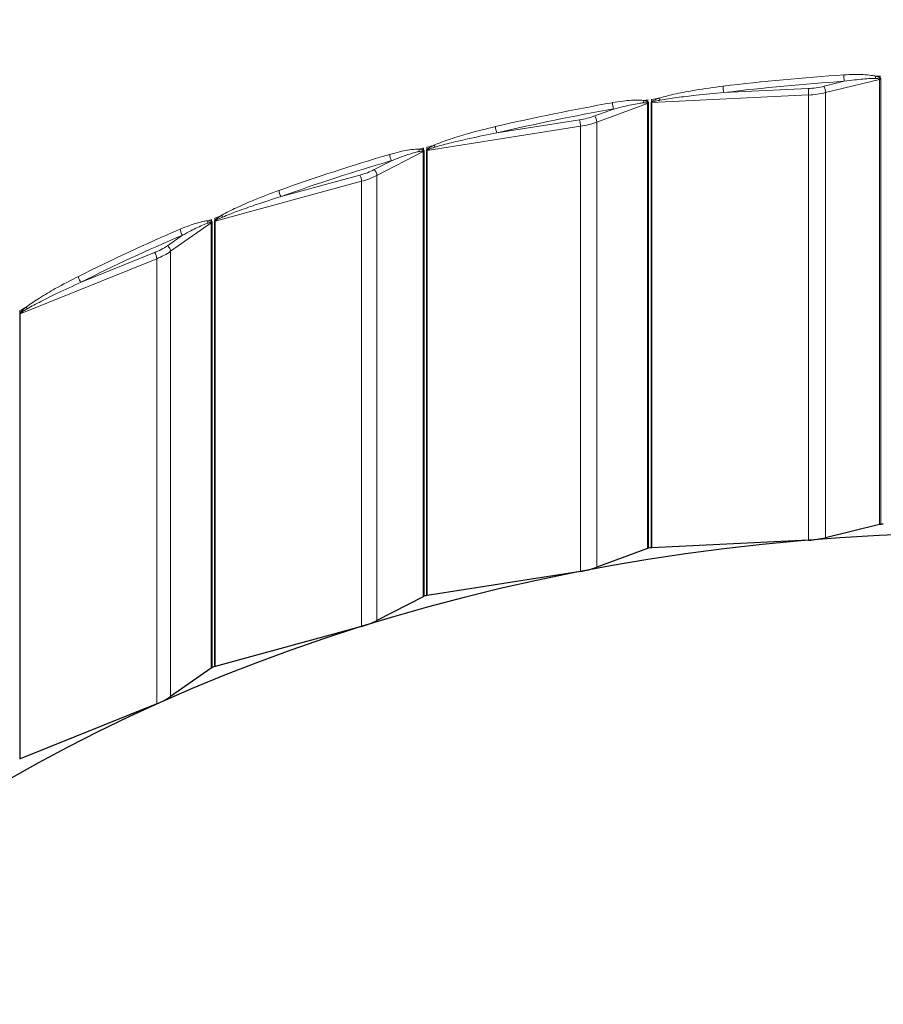
# Model space of a CAD drawing. Units: inches. Extents: x -11.4 to 33.7, y 0.7 to 21.3.
# Drawn here: x 4.3 to 5.3, y 4.4 to 5.6 of the extents above; entities that cross this region are included whole.
import ezdxf

# ---------------------------------------------------------------- set-up
doc = ezdxf.new("R2010")
doc.units = ezdxf.units.IN
doc.header["$LTSCALE"] = 2
doc.header["$MEASUREMENT"] = 0
doc.layers.add('Visible (ANSI)', color=7, linetype='Continuous', lineweight=25)
doc.layers.add('Visible Narrow (ANSI)', color=7, linetype='Continuous', lineweight=5)

msp = doc.modelspace()

# ---------------------------------------------------------------- linework, layer by layer
at = {"layer": 'Visible (ANSI)'}
for p, q in [((5.2748, 4.9665), (5.2109, 4.951)), ((5.0003, 4.9382), (4.9404, 4.9161)), ((5.1907, 4.9481), (5.0054, 4.939)), ((4.9211, 4.9111), (4.7397, 4.8826)), ((4.7349, 4.8812), (4.6803, 4.853)), ((4.6622, 4.846), (4.4889, 4.7987)), ((4.4844, 4.7968), (4.4364, 4.7632)), ((4.42, 4.7544), (4.2585, 4.6894))]:
    msp.add_line(p, q, dxfattribs=at)
for centre, major_axis, start_param, end_param in [((5.4054, 4.9956), (-1.8563, 0), 4.547154, 6.283185), ((5.2765, 4.9629), (0.0054, 0), 1.640471, 1.902185), ((5.4054, 3.6574), (1.8563, 0), 1.638837, 1.640471), ((5.4054, 3.6574), (1.8375, 0), 6.277955, 12.559395), ((5.1853, 5.0036), (-0.0787, 0), 1.639824, 1.902185), ((5.0028, 4.9348), (0.0054, 0), 1.790071, 2.051785), ((5.4054, 3.6574), (1.8563, 0), 1.788436, 1.790071), ((5.0057, 4.9352), (0.0054, 0), 1.639824, 1.788436), ((4.904, 4.9654), (-0.0787, 0), 1.789424, 2.051785), ((4.738, 4.8781), (0.0054, 0), 1.93967, 2.201384), ((5.4054, 3.6574), (1.8562, 0), 1.938036, 1.93967), ((4.7409, 4.8788), (0.0054, 0), 1.789424, 1.938036), ((4.6339, 4.8979), (-0.0787, 0), 1.939024, 2.201384), ((5.4054, 3.6574), (1.8562, 0), 2.087636, 2.08927), ((4.4908, 4.7952), (0.0054, 0), 1.939024, 2.087636), ((4.4882, 4.7941), (0.0054, 0), 2.08927, 2.350984), ((4.381, 4.8028), (-0.0787, 0), 2.088623, 2.350984), ((4.2612, 4.6861), (0.0054, 0), 2.088623, 2.237235)]:
    msp.add_ellipse(centre, major_axis=major_axis, ratio=0.707107, start_param=start_param, end_param=end_param, dxfattribs=at)
msp.add_open_spline([(3.5023, 4.9956), (3.5023, 5.1392), (3.5353, 5.2827), (3.6643, 5.555), (3.7599, 5.6837), (4.0036, 5.9129), (4.1514, 6.0136), (4.4844, 6.177), (4.6695, 6.2397), (5.0585, 6.3211), (5.2622, 6.3397), (5.6678, 6.3307), (5.8695, 6.3032), (6.2504, 6.2048), (6.4295, 6.134), (6.7469, 5.9566), (6.8853, 5.8499), (7.1075, 5.6115), (7.1913, 5.4797), (7.2867, 5.2293), (7.3085, 5.1125), (7.3085, 4.9956)], degree=3, knots=[4.712389, 4.712389, 4.712389, 4.712389, 5.035589, 5.035589, 5.357094, 5.357094, 5.676625, 5.676625, 5.995544, 5.995544, 6.314417, 6.314417, 6.633307, 6.633307, 6.952176, 6.952176, 7.271145, 7.271145, 7.590938, 7.590938, 7.853982, 7.853982, 7.853982, 7.853982], dxfattribs=at)
at = {"layer": 'Visible Narrow (ANSI)'}
for p, q in [((5.2755, 5.497), (5.2755, 5.4946)), ((5.233, 5.4908), (5.2091, 5.4849)), ((5.2109, 5.4775), (5.2748, 5.4931)), ((5.2748, 5.4931), (5.2748, 4.9665)), ((5.2762, 4.9667), (5.2762, 5.4933)), ((5.0054, 5.4656), (5.1907, 5.4746)), ((5.1904, 5.4822), (5.0906, 5.4774)), ((5.1907, 4.9481), (5.1907, 5.4746)), ((5.2109, 4.951), (5.2109, 5.4775)), ((4.9404, 5.4426), (5.0003, 5.4647)), ((5.0003, 5.4647), (5.0003, 4.9382)), ((5.0009, 5.4687), (5.0009, 5.4663)), ((5.0016, 4.9385), (5.0016, 5.465)), ((5.0046, 5.4655), (5.0046, 4.939)), ((5.005, 5.4663), (5.005, 5.4694)), ((5.0054, 4.939), (5.0054, 5.4656)), ((4.9603, 5.458), (4.9379, 5.4498)), ((4.9199, 5.4451), (4.8223, 5.4298)), ((4.9404, 4.9161), (4.9404, 5.4426)), ((4.7397, 5.4091), (4.9211, 5.4376)), ((4.9211, 4.9111), (4.9211, 5.4376)), ((4.6803, 5.3795), (4.7349, 5.4077)), ((4.7349, 5.4077), (4.7349, 4.8812)), ((4.7354, 5.4118), (4.7354, 5.4094)), ((4.7361, 4.8816), (4.7361, 5.4082)), ((4.7389, 5.4089), (4.7389, 4.8824)), ((4.7393, 5.4098), (4.7393, 5.4128)), ((4.7397, 4.8826), (4.7397, 5.4091)), ((4.6975, 5.3969), (4.6771, 5.3864)), ((4.4889, 5.3252), (4.6622, 5.3725)), ((4.6603, 5.3799), (4.567, 5.3545)), ((4.6622, 4.846), (4.6622, 5.3725)), ((4.6803, 4.853), (4.6803, 5.3795)), ((4.4364, 5.2897), (4.4844, 5.3233)), ((4.4844, 5.3233), (4.4844, 4.7968)), ((4.4849, 5.3275), (4.4849, 5.3251)), ((4.4855, 4.7974), (4.4855, 5.3239)), ((4.4882, 5.325), (4.4882, 4.7985)), ((4.4885, 5.3259), (4.4885, 5.329)), ((4.4889, 4.7987), (4.4889, 5.3252)), ((4.4505, 5.3088), (4.4326, 5.2963)), ((4.4173, 5.2881), (4.3304, 5.2531)), ((4.4364, 4.7632), (4.4364, 5.2897)), ((4.2585, 5.2159), (4.42, 5.2809)), ((4.42, 4.7544), (4.42, 5.2809)), ((4.2582, 5.2166), (4.2582, 5.2196)), ((4.2579, 5.2156), (4.2579, 4.6891)), ((4.2585, 4.6894), (4.2585, 5.2159))]:
    msp.add_line(p, q, dxfattribs=at)
for centre, major_axis, ratio, start_param, end_param in [((5.4054, 4.9824), (1.9219, 0), 0.707107, 6.098071, 9.609892), ((5.4054, 4.6132), (-1.8882, 0), 0.707107, 3.136362, 6.467467), ((5.4054, 4.7204), (-1.8562, 0), 0.707107, 3.485191, 5.939587), ((5.4054, 4.7158), (-1.8574, 0), 0.707107, 3.521894, 5.902884), ((5.4054, 4.6571), (-1.8882, 0), 0.707107, 3.521894, 5.902884), ((5.4054, 4.5545), (-1.8574, 0), 0.707107, 3.136362, 6.318711), ((5.4054, 4.5499), (-1.8563, 0), 0.707107, 3.141593, 6.283185), ((5.4054, 4.1915), (-1.8563, 0), 0.707107, 4.805658, 4.883317), ((5.233, 5.4946), (-0.00036, 0.00539), 0.065855, 0.78322, 2.354017), ((5.4054, 4.1877), (1.8563, 0), 0.707107, 1.640854, 1.64351), ((5.4054, 4.1877), (1.8509, 0), 0.707107, 1.664065, 1.741724), ((5.2709, 5.493), (-0.00137, -0.00522), 0.333402, 3.986693, 4.565323), ((5.2758, 5.4908), (0.00368, 0.00395), 0.602169, 1.083319, 1.402008), ((5.2765, 5.4894), (-0.0054, 0), 0.707107, 4.782064, 5.043778), ((5.0906, 5.4812), (0.00065, -0.00536), 0.120277, 3.919651, 5.490447), ((5.1853, 5.5339), (-0.0733, 0), 0.707107, 1.639824, 1.902185), ((5.1904, 5.4784), (0.00026, -0.00539), 0.048771, 0.784206, 2.355002), ((5.1853, 5.5301), (0.0787, 0), 0.707107, 4.781417, 5.043778), ((5.2091, 5.4811), (0.00128, -0.00525), 0.230062, 0.75744, 2.328237), ((5.4054, 4.1915), (-1.8562, 0), 0.707107, 4.955257, 5.032917), ((4.9603, 5.4619), (-0.00093, 0.00532), 0.17005, 0.770507, 2.341303), ((4.9973, 5.4642), (-0.00086, -0.00533), 0.428978, 4.010349, 4.58898), ((5.4054, 4.1877), (1.8562, 0), 0.707107, 1.790454, 1.793109), ((5.0021, 5.4626), (0.00349, 0.00412), 0.663409, 1.173988, 1.492677), ((5.0028, 5.4613), (-0.0054, 0), 0.707107, 4.931663, 5.193377), ((5.0057, 5.4618), (-0.0054, 0), 0.707107, 4.781417, 4.930029), ((5.4054, 4.1877), (1.8563, 0), 0.707107, 1.78306, 1.78822), ((5.0061, 5.4626), (0.00411, -0.0035), 0.48755, 2.047953, 2.229449), ((5.0155, 5.4671), (-0.0017, 0.00513), 0.025104, 4.978612, 5.519684), ((5.4054, 4.1877), (1.8509, 0), 0.707107, 1.813665, 1.891324), ((4.904, 5.4957), (-0.0733, 0), 0.707107, 1.789424, 2.051785), ((4.9199, 5.4413), (0.00084, -0.00533), 0.153365, 0.773353, 2.34415), ((4.904, 5.4919), (0.0787, 0), 0.707107, 4.931017, 5.193377), ((4.9379, 5.446), (0.00187, -0.00507), 0.327147, 0.725328, 2.296124), ((4.8223, 5.4336), (0.00123, -0.00526), 0.222786, 3.900866, 5.471662), ((5.4054, 4.1915), (-1.8563, 0), 0.707107, 5.104857, 5.182516), ((4.6975, 5.4008), (-0.00152, 0.00518), 0.270447, 0.7459, 2.316697), ((4.7328, 5.407), (-0.00033, -0.00539), 0.52137, 4.023562, 4.602192), ((5.4054, 4.1877), (1.8563, 0), 0.707107, 1.940054, 1.942709), ((4.7374, 5.4058), (0.00331, 0.00427), 0.722634, 1.266356, 1.585046), ((4.738, 5.4046), (-0.0054, 0), 0.707107, 5.081263, 5.342977), ((4.7409, 5.4054), (-0.0054, 0), 0.707107, 4.931017, 5.079629), ((5.4054, 4.1877), (1.8562, 0), 0.707107, 1.93266, 1.937819), ((4.7412, 5.4063), (0.00432, -0.00324), 0.428852, 2.140884, 2.32238), ((4.7502, 5.4117), (-0.00223, 0.00492), 0.073293, 0.724949, 1.266021), ((5.4054, 4.1877), (1.8509, 0), 0.707107, 1.963264, 2.040924), ((4.6339, 5.4282), (-0.0733, 0), 0.707107, 1.939024, 2.201384), ((4.6771, 5.3826), (0.00248, -0.0048), 0.416924, 0.679407, 2.250203), ((4.6603, 5.3761), (0.00142, -0.00521), 0.254532, 0.750733, 2.32153), ((4.6339, 5.4244), (0.0787, 0), 0.707107, 5.080616, 5.342977), ((4.567, 5.3583), (0.00183, -0.00508), 0.320319, 3.869698, 5.440494), ((4.4833, 5.3225), (0.00024, -0.00539), 0.608513, 4.024552, 4.603183), ((5.4054, 4.1877), (1.8562, 0), 0.707107, 2.089653, 2.092309), ((4.4876, 5.3218), (0.00316, 0.00438), 0.77852, 1.36241, 1.681099), ((4.4882, 5.3206), (-0.0054, 0), 0.707107, 5.230863, 5.492577), ((4.4908, 5.3217), (-0.0054, 0), 0.707107, 5.080616, 5.229228), ((5.4054, 4.1877), (1.8562, 0), 0.707107, 2.082259, 2.087419), ((4.4912, 5.3226), (0.00453, -0.00294), 0.373441, 2.235581, 2.417077), ((4.4995, 5.329), (-0.00277, 0.00464), 0.166262, 0.675543, 1.216616), ((5.4054, 4.1915), (-1.8562, 0), 0.707107, 5.254457, 5.332116), ((4.4505, 5.3126), (-0.00212, 0.00497), 0.364802, 0.708339, 2.279135), ((5.4054, 4.1877), (1.8509, 0), 0.707107, 2.112864, 2.190523), ((4.381, 5.3331), (-0.0733, 0), 0.707107, 2.088623, 2.350984), ((4.4173, 5.2843), (0.00202, -0.00501), 0.350013, 0.715363, 2.286159), ((4.381, 5.3293), (0.0787, 0), 0.707107, 5.230216, 5.492577), ((4.4326, 5.2924), (0.0031, -0.00442), 0.497388, 0.617925, 2.188722), ((4.3304, 5.2569), (0.00243, -0.00482), 0.410697, 3.824834, 5.395631), ((5.4054, 4.1877), (1.8563, 0), 0.707107, 2.231859, 2.237019), ((4.2691, 5.2207), (-0.0033, 0.00428), 0.251725, 0.614707, 1.155779), ((4.2612, 5.2126), (-0.0054, 0), 0.707107, 5.230216, 5.378828), ((4.2615, 5.2136), (0.00473, -0.0026), 0.322555, 2.332389, 2.513885), ((5.4054, 5.2423), (1.8375, 0), 0.707107, 3.797562, 5.627216), ((5.4054, 5.2319), (1.8405, 0), 0.707107, 3.792959, 5.631819), ((5.4054, 5.1875), (1.8674, 0), 0.707107, 3.776487, 5.64829)]:
    msp.add_ellipse(centre, major_axis=major_axis, ratio=ratio, start_param=start_param, end_param=end_param, dxfattribs=at)
for points, knots in [([(5.2705, 5.4968), (5.2689, 5.4972), (5.2671, 5.4975), (5.2588, 5.4988), (5.252, 5.4989), (5.241, 5.4988), (5.2368, 5.4987), (5.2325, 5.4984)], [-0.1308873, -0.1308873, -0.1308873, -0.1308873, -0.1123877, -0.1123877, -0.043226, -0.043226, 0, 0, 0, 0]), ([(5.233, 5.4908), (5.2371, 5.4914), (5.2412, 5.4919), (5.2517, 5.4932), (5.2582, 5.4939), (5.2662, 5.4942), (5.2678, 5.4942), (5.2694, 5.4942)], [0, 0, 0, 0, 0.043226, 0.043226, 0.1123877, 0.1123877, 0.1308873, 0.1308873, 0.1308873, 0.1308873]), ([(5.2694, 5.4942), (5.2698, 5.4942), (5.2702, 5.4942), (5.2711, 5.4941), (5.2717, 5.4941), (5.2727, 5.494), (5.2731, 5.4939), (5.2737, 5.4938), (5.2739, 5.4937), (5.2741, 5.4937)], [-0.02049426, -0.02049426, -0.02049426, -0.02049426, -0.01600354, -0.01600354, -0.00889085, -0.00889085, -0.00341956, -0.00341956, 0, 0, 0, 0]), ([(5.2755, 5.4946), (5.2753, 5.4948), (5.275, 5.495), (5.2744, 5.4954), (5.274, 5.4956), (5.273, 5.496), (5.2724, 5.4963), (5.2713, 5.4966), (5.2709, 5.4967), (5.2705, 5.4968)], [0, 0, 0, 0, 0.00341956, 0.00341956, 0.00889085, 0.00889085, 0.01600354, 0.01600354, 0.02049426, 0.02049426, 0.02049426, 0.02049426]), ([(5.2741, 5.4937), (5.2743, 5.4936), (5.2745, 5.4935), (5.2747, 5.4933), (5.2748, 5.4932), (5.2748, 5.4931)], [0, 0, 0, 0, 0.003623878, 0.003623878, 0.007247756, 0.007247756, 0.007247756, 0.007247756]), ([(5.2762, 5.4933), (5.2762, 5.4935), (5.2761, 5.4938), (5.2758, 5.4942), (5.2757, 5.4944), (5.2755, 5.4946)], [-0.007247756, -0.007247756, -0.007247756, -0.007247756, -0.003623878, -0.003623878, 0, 0, 0, 0]), ([(5.0897, 5.485), (5.0787, 5.4836), (5.0677, 5.4821), (5.0492, 5.479), (5.0416, 5.4776), (5.0274, 5.4745), (5.0208, 5.4729), (5.0143, 5.4708)], [-0.2602241, -0.2602241, -0.2602241, -0.2602241, -0.1473445, -0.1473445, -0.0689349, -0.0689349, 0, 0, 0, 0]), ([(5.0151, 5.4685), (5.0216, 5.4697), (5.0283, 5.4706), (5.0425, 5.4725), (5.0501, 5.4734), (5.0686, 5.4754), (5.0796, 5.4764), (5.0906, 5.4774)], [0, 0, 0, 0, 0.0689349, 0.0689349, 0.1473445, 0.1473445, 0.2602241, 0.2602241, 0.2602241, 0.2602241]), ([(4.9961, 5.468), (4.9945, 5.4682), (4.9928, 5.4684), (4.9846, 5.4687), (4.978, 5.4682), (4.9673, 5.4669), (4.9631, 5.4663), (4.959, 5.4656)], [-0.1308872, -0.1308872, -0.1308872, -0.1308872, -0.1121854, -0.1121854, -0.0431482, -0.0431482, 0, 0, 0, 0]), ([(4.9603, 5.458), (4.9642, 5.4591), (4.9681, 5.4601), (4.9782, 5.4624), (4.9844, 5.4638), (4.992, 5.4649), (4.9936, 5.4651), (4.9951, 5.4653)], [0, 0, 0, 0, 0.0431482, 0.0431482, 0.1121854, 0.1121854, 0.1308872, 0.1308872, 0.1308872, 0.1308872]), ([(4.9951, 5.4653), (4.9955, 5.4653), (4.9959, 5.4653), (4.9968, 5.4654), (4.9974, 5.4654), (4.9983, 5.4654), (4.9987, 5.4654), (4.9993, 5.4653), (4.9995, 5.4653), (4.9996, 5.4652)], [-0.02049424, -0.02049424, -0.02049424, -0.02049424, -0.01609065, -0.01609065, -0.00893925, -0.00893925, -0.00343817, -0.00343817, 0, 0, 0, 0]), ([(5.0009, 5.4663), (5.0007, 5.4665), (5.0005, 5.4666), (4.9999, 5.467), (4.9995, 5.4671), (4.9985, 5.4675), (4.9979, 5.4676), (4.9969, 5.4678), (4.9965, 5.4679), (4.9961, 5.468)], [0, 0, 0, 0, 0.00343817, 0.00343817, 0.00893925, 0.00893925, 0.01609065, 0.01609065, 0.02049424, 0.02049424, 0.02049424, 0.02049424]), ([(4.9996, 5.4652), (4.9998, 5.4652), (5, 5.4651), (5.0002, 5.4649), (5.0003, 5.4648), (5.0003, 5.4647)], [0, 0, 0, 0, 0.003623879, 0.003623879, 0.007247758, 0.007247758, 0.007247758, 0.007247758]), ([(5.0016, 5.465), (5.0016, 5.4653), (5.0015, 5.4655), (5.0013, 5.4659), (5.0011, 5.4661), (5.0009, 5.4663)], [-0.007247758, -0.007247758, -0.007247758, -0.007247758, -0.003623879, -0.003623879, 0, 0, 0, 0]), ([(5.005, 5.4663), (5.0049, 5.4662), (5.0048, 5.4661), (5.0047, 5.4658), (5.0046, 5.4657), (5.0046, 5.4656), (5.0046, 5.4655), (5.0046, 5.4655)], [-0.004129948, -0.004129948, -0.004129948, -0.004129948, -0.002129685, -0.002129685, -0.00081911, -0.00081911, 0, 0, 0, 0]), ([(5.0143, 5.4708), (5.014, 5.4707), (5.0136, 5.4706), (5.0123, 5.4701), (5.0113, 5.4698), (5.0096, 5.4691), (5.0089, 5.4688), (5.0077, 5.4682), (5.0072, 5.4679), (5.0063, 5.4674), (5.0059, 5.4672), (5.0053, 5.4667), (5.0051, 5.4665), (5.005, 5.4663)], [0, 0, 0, 0, 0.0039002, 0.0039002, 0.01423724, 0.01423724, 0.02218881, 0.02218881, 0.0283054, 0.0283054, 0.03301047, 0.03301047, 0.03595113, 0.03595113, 0.03595113, 0.03595113]), ([(5.0054, 5.4656), (5.0054, 5.4656), (5.0054, 5.4656), (5.0054, 5.4657), (5.0054, 5.4657), (5.0056, 5.4659), (5.0057, 5.4659), (5.0058, 5.466)], [0, 0, 0, 0, 0.00081911, 0.00081911, 0.002129685, 0.002129685, 0.004129948, 0.004129948, 0.004129948, 0.004129948]), ([(5.0058, 5.466), (5.0059, 5.4661), (5.0061, 5.4662), (5.0067, 5.4664), (5.0071, 5.4666), (5.008, 5.4668), (5.0085, 5.467), (5.0097, 5.4673), (5.0105, 5.4675), (5.0121, 5.4679), (5.0131, 5.4681), (5.0144, 5.4683), (5.0148, 5.4684), (5.0151, 5.4685)], [-0.03595113, -0.03595113, -0.03595113, -0.03595113, -0.03301047, -0.03301047, -0.0283054, -0.0283054, -0.02218881, -0.02218881, -0.01423724, -0.01423724, -0.0039002, -0.0039002, 0, 0, 0, 0]), ([(4.8205, 5.4372), (4.8099, 5.4347), (4.7993, 5.4321), (4.7815, 5.427), (4.7741, 5.4248), (4.7606, 5.4203), (4.7543, 5.418), (4.7482, 5.4153)], [-0.2602238, -0.2602238, -0.2602238, -0.2602238, -0.1468731, -0.1468731, -0.0680278, -0.0680278, 0, 0, 0, 0]), ([(4.7491, 5.413), (4.7553, 5.4149), (4.7617, 5.4165), (4.7754, 5.4199), (4.7828, 5.4216), (4.8008, 5.4255), (4.8115, 5.4277), (4.8223, 5.4298)], [0, 0, 0, 0, 0.0680278, 0.0680278, 0.1468731, 0.1468731, 0.2602238, 0.2602238, 0.2602238, 0.2602238]), ([(4.7308, 5.4105), (4.7292, 5.4106), (4.7276, 5.4106), (4.7198, 5.4101), (4.7135, 5.4089), (4.7033, 5.4065), (4.6994, 5.4054), (4.6954, 5.4043)], [-0.1308871, -0.1308871, -0.1308871, -0.1308871, -0.1120246, -0.1120246, -0.0430864, -0.0430864, 0, 0, 0, 0]), ([(4.6975, 5.3969), (4.7011, 5.3984), (4.7047, 5.3997), (4.7141, 5.4032), (4.72, 5.4051), (4.7271, 5.4071), (4.7286, 5.4074), (4.73, 5.4077)], [0, 0, 0, 0, 0.0430864, 0.0430864, 0.1120246, 0.1120246, 0.1308871, 0.1308871, 0.1308871, 0.1308871]), ([(4.73, 5.4077), (4.7304, 5.4078), (4.7307, 5.4079), (4.7316, 5.408), (4.7321, 5.4081), (4.733, 5.4082), (4.7333, 5.4082), (4.7339, 5.4082), (4.7341, 5.4082), (4.7342, 5.4081)], [-0.02049422, -0.02049422, -0.02049422, -0.02049422, -0.01614048, -0.01614048, -0.00896693, -0.00896693, -0.00344882, -0.00344882, 0, 0, 0, 0]), ([(4.7354, 5.4094), (4.7352, 5.4095), (4.735, 5.4096), (4.7344, 5.4099), (4.734, 5.41), (4.7331, 5.4103), (4.7325, 5.4104), (4.7316, 5.4105), (4.7312, 5.4105), (4.7308, 5.4105)], [0, 0, 0, 0, 0.00344882, 0.00344882, 0.00896693, 0.00896693, 0.01614048, 0.01614048, 0.02049422, 0.02049422, 0.02049422, 0.02049422]), ([(4.7342, 5.4081), (4.7344, 5.4081), (4.7346, 5.4081), (4.7348, 5.4079), (4.7349, 5.4078), (4.7349, 5.4077)], [0, 0, 0, 0, 0.00362388, 0.00362388, 0.00724776, 0.00724776, 0.00724776, 0.00724776]), ([(4.7361, 5.4082), (4.7361, 5.4084), (4.736, 5.4086), (4.7358, 5.409), (4.7356, 5.4092), (4.7354, 5.4094)], [-0.00724776, -0.00724776, -0.00724776, -0.00724776, -0.00362388, -0.00362388, 0, 0, 0, 0]), ([(4.7393, 5.4098), (4.7392, 5.4097), (4.7391, 5.4095), (4.739, 5.4093), (4.739, 5.4092), (4.7389, 5.409), (4.7389, 5.409), (4.7389, 5.4089)], [-0.004129948, -0.004129948, -0.004129948, -0.004129948, -0.002129685, -0.002129685, -0.00081911, -0.00081911, 0, 0, 0, 0]), ([(4.7482, 5.4153), (4.7479, 5.4151), (4.7475, 5.4149), (4.7463, 5.4143), (4.7454, 5.4139), (4.7438, 5.4131), (4.7431, 5.4127), (4.7419, 5.412), (4.7414, 5.4116), (4.7405, 5.411), (4.7402, 5.4107), (4.7396, 5.4102), (4.7395, 5.41), (4.7393, 5.4098)], [0, 0, 0, 0, 0.00390004, 0.00390004, 0.01423708, 0.01423708, 0.02218864, 0.02218864, 0.02830523, 0.02830523, 0.0330103, 0.0330103, 0.03595097, 0.03595097, 0.03595097, 0.03595097]), ([(4.7397, 5.4091), (4.7397, 5.4091), (4.7397, 5.4091), (4.7397, 5.4092), (4.7398, 5.4093), (4.7399, 5.4094), (4.74, 5.4095), (4.7401, 5.4096)], [0, 0, 0, 0, 0.00081911, 0.00081911, 0.002129685, 0.002129685, 0.004129948, 0.004129948, 0.004129948, 0.004129948]), ([(4.7401, 5.4096), (4.7402, 5.4097), (4.7404, 5.4098), (4.741, 5.4101), (4.7413, 5.4103), (4.7422, 5.4106), (4.7427, 5.4108), (4.7439, 5.4113), (4.7446, 5.4115), (4.7462, 5.4121), (4.7471, 5.4124), (4.7484, 5.4128), (4.7488, 5.4129), (4.7491, 5.413)], [-0.03595097, -0.03595097, -0.03595097, -0.03595097, -0.0330103, -0.0330103, -0.02830523, -0.02830523, -0.02218864, -0.02218864, -0.01423708, -0.01423708, -0.00390004, -0.00390004, 0, 0, 0, 0]), ([(4.5645, 5.3617), (4.5545, 5.3581), (4.5446, 5.3543), (4.5278, 5.3474), (4.5209, 5.3444), (4.5083, 5.3385), (4.5025, 5.3357), (4.4968, 5.3323)], [-0.2602236, -0.2602236, -0.2602236, -0.2602236, -0.1465733, -0.1465733, -0.0674155, -0.0674155, 0, 0, 0, 0]), ([(4.4978, 5.3301), (4.5036, 5.3326), (4.5095, 5.3349), (4.5225, 5.3397), (4.5295, 5.3421), (4.5466, 5.348), (4.5568, 5.3512), (4.567, 5.3545)], [0, 0, 0, 0, 0.0674155, 0.0674155, 0.1465733, 0.1465733, 0.2602236, 0.2602236, 0.2602236, 0.2602236]), ([(4.4806, 5.3258), (4.4791, 5.3257), (4.4776, 5.3255), (4.4704, 5.3242), (4.4645, 5.3223), (4.455, 5.3189), (4.4514, 5.3175), (4.4477, 5.3159)], [-0.1308871, -0.1308871, -0.1308871, -0.1308871, -0.1119134, -0.1119134, -0.0430436, -0.0430436, 0, 0, 0, 0]), ([(4.4505, 5.3088), (4.4538, 5.3106), (4.4571, 5.3124), (4.4656, 5.3167), (4.4708, 5.3193), (4.4773, 5.3219), (4.4787, 5.3225), (4.48, 5.3229)], [0, 0, 0, 0, 0.0430436, 0.0430436, 0.1119134, 0.1119134, 0.1308871, 0.1308871, 0.1308871, 0.1308871]), ([(4.48, 5.3229), (4.4803, 5.323), (4.4806, 5.3231), (4.4814, 5.3233), (4.4819, 5.3235), (4.4827, 5.3237), (4.483, 5.3237), (4.4835, 5.3238), (4.4837, 5.3238), (4.4838, 5.3237)], [-0.02049422, -0.02049422, -0.02049422, -0.02049422, -0.01615652, -0.01615652, -0.00897584, -0.00897584, -0.00345225, -0.00345225, 0, 0, 0, 0]), ([(4.4849, 5.3251), (4.4847, 5.3252), (4.4845, 5.3253), (4.484, 5.3255), (4.4836, 5.3256), (4.4827, 5.3258), (4.4822, 5.3258), (4.4813, 5.3258), (4.481, 5.3258), (4.4806, 5.3258)], [0, 0, 0, 0, 0.00345225, 0.00345225, 0.00897584, 0.00897584, 0.01615652, 0.01615652, 0.02049422, 0.02049422, 0.02049422, 0.02049422]), ([(4.4838, 5.3237), (4.484, 5.3237), (4.4841, 5.3237), (4.4843, 5.3236), (4.4844, 5.3235), (4.4844, 5.3233)], [0, 0, 0, 0, 0.00362388, 0.00362388, 0.007247761, 0.007247761, 0.007247761, 0.007247761]), ([(4.4855, 5.3239), (4.4855, 5.3242), (4.4855, 5.3244), (4.4852, 5.3248), (4.4851, 5.325), (4.4849, 5.3251)], [-0.007247761, -0.007247761, -0.007247761, -0.007247761, -0.00362388, -0.00362388, 0, 0, 0, 0]), ([(4.4885, 5.3259), (4.4884, 5.3258), (4.4883, 5.3256), (4.4882, 5.3254), (4.4882, 5.3253), (4.4882, 5.3251), (4.4882, 5.3251), (4.4882, 5.325)], [-0.004129948, -0.004129948, -0.004129948, -0.004129948, -0.002129685, -0.002129685, -0.00081911, -0.00081911, 0, 0, 0, 0]), ([(4.4968, 5.3323), (4.4965, 5.3321), (4.4962, 5.3319), (4.495, 5.3312), (4.4942, 5.3306), (4.4927, 5.3296), (4.492, 5.3292), (4.4909, 5.3283), (4.4905, 5.328), (4.4897, 5.3273), (4.4893, 5.3269), (4.4888, 5.3264), (4.4887, 5.3262), (4.4885, 5.3259)], [0, 0, 0, 0, 0.00389993, 0.00389993, 0.01423697, 0.01423697, 0.02218854, 0.02218854, 0.02830513, 0.02830513, 0.03301019, 0.03301019, 0.03595086, 0.03595086, 0.03595086, 0.03595086]), ([(4.4889, 5.3252), (4.4889, 5.3253), (4.4889, 5.3253), (4.4889, 5.3254), (4.4889, 5.3254), (4.489, 5.3256), (4.4891, 5.3257), (4.4892, 5.3258)], [0, 0, 0, 0, 0.00081911, 0.00081911, 0.002129685, 0.002129685, 0.004129948, 0.004129948, 0.004129948, 0.004129948]), ([(4.4892, 5.3258), (4.4894, 5.3259), (4.4896, 5.326), (4.4901, 5.3264), (4.4904, 5.3266), (4.4912, 5.3271), (4.4917, 5.3273), (4.4929, 5.3279), (4.4935, 5.3282), (4.495, 5.3289), (4.4959, 5.3293), (4.4971, 5.3298), (4.4975, 5.33), (4.4978, 5.3301)], [-0.03595086, -0.03595086, -0.03595086, -0.03595086, -0.03301019, -0.03301019, -0.02830513, -0.02830513, -0.02218854, -0.02218854, -0.01423697, -0.01423697, -0.00389993, -0.00389993, 0, 0, 0, 0]), ([(4.3273, 5.26), (4.3181, 5.2554), (4.309, 5.2506), (4.2937, 5.242), (4.2875, 5.2383), (4.276, 5.2311), (4.2708, 5.2277), (4.2657, 5.2238)], [-0.2602234, -0.2602234, -0.2602234, -0.2602234, -0.1464042, -0.1464042, -0.0670527, -0.0670527, 0, 0, 0, 0]), ([(4.2667, 5.2217), (4.272, 5.2248), (4.2774, 5.2276), (4.2893, 5.2337), (4.2958, 5.2369), (4.3116, 5.2445), (4.321, 5.2488), (4.3304, 5.2531)], [0, 0, 0, 0, 0.0670527, 0.0670527, 0.1464042, 0.1464042, 0.2602234, 0.2602234, 0.2602234, 0.2602234]), ([(4.2657, 5.2238), (4.2654, 5.2235), (4.2651, 5.2233), (4.2641, 5.2225), (4.2633, 5.2218), (4.262, 5.2207), (4.2614, 5.2202), (4.2604, 5.2192), (4.26, 5.2188), (4.2592, 5.218), (4.2589, 5.2176), (4.2585, 5.217), (4.2583, 5.2168), (4.2582, 5.2166)], [0, 0, 0, 0, 0.00389986, 0.00389986, 0.0142369, 0.0142369, 0.02218847, 0.02218847, 0.02830506, 0.02830506, 0.03301013, 0.03301013, 0.03595079, 0.03595079, 0.03595079, 0.03595079]), ([(4.2589, 5.2165), (4.259, 5.2166), (4.2592, 5.2168), (4.2596, 5.2172), (4.26, 5.2174), (4.2607, 5.218), (4.2612, 5.2183), (4.2622, 5.219), (4.2628, 5.2193), (4.2642, 5.2202), (4.265, 5.2207), (4.2661, 5.2213), (4.2664, 5.2215), (4.2667, 5.2217)], [-0.03595079, -0.03595079, -0.03595079, -0.03595079, -0.03301013, -0.03301013, -0.02830506, -0.02830506, -0.02218847, -0.02218847, -0.0142369, -0.0142369, -0.00389986, -0.00389986, 0, 0, 0, 0]), ([(4.2582, 5.2166), (4.2581, 5.2164), (4.258, 5.2162), (4.2579, 5.216), (4.2579, 5.2159), (4.2579, 5.2157), (4.2579, 5.2156), (4.2579, 5.2156)], [-0.004129948, -0.004129948, -0.004129948, -0.004129948, -0.002129685, -0.002129685, -0.00081911, -0.00081911, 0, 0, 0, 0]), ([(4.2585, 5.2159), (4.2585, 5.2159), (4.2585, 5.216), (4.2586, 5.2161), (4.2586, 5.2161), (4.2587, 5.2163), (4.2588, 5.2164), (4.2589, 5.2165)], [0, 0, 0, 0, 0.00081911, 0.00081911, 0.002129685, 0.002129685, 0.004129948, 0.004129948, 0.004129948, 0.004129948])]:
    msp.add_open_spline(points, degree=3, knots=knots, dxfattribs=at)

doc.saveas('drawing.dxf')
